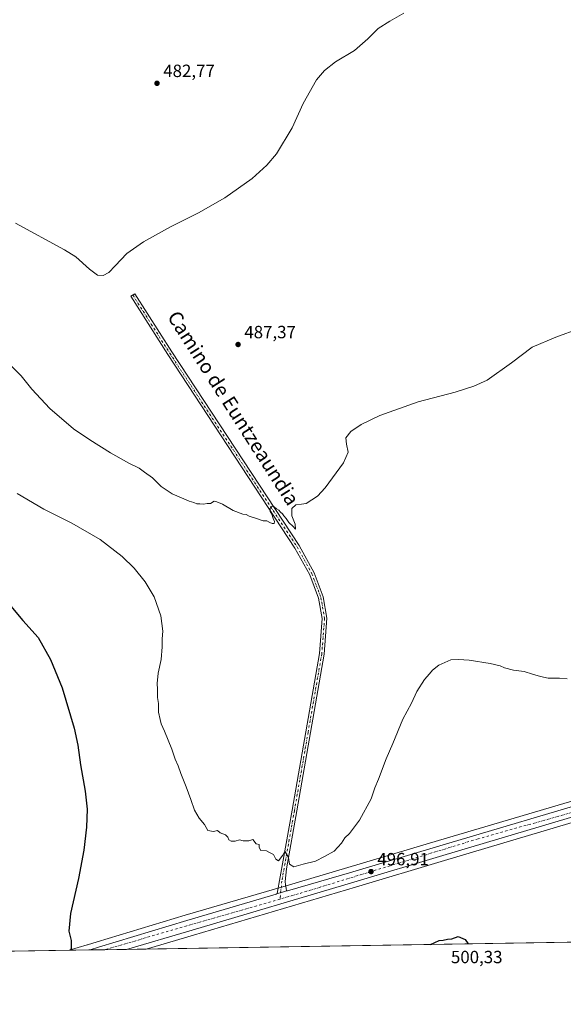
# Model space of a CAD drawing. Units: metres. Extents: x 610859 to 614315, y 4729321 to 4731690.
# Drawn here: x 612742 to 613049, y 4729321 to 4729878 of the extents above; entities that cross this region are included whole.
import ezdxf
from ezdxf.enums import TextEntityAlignment as Align

# ---------------------------------------------------------------- set-up
doc = ezdxf.new("R2010")
doc.units = ezdxf.units.M
doc.header["$MEASUREMENT"] = 0
doc.linetypes.add('DGN Style 4', pattern=[2.6384748266838614, 1.318413404963828, -0.6592067024819142, 0.001648016756204785, -0.6592067024819142])
for name, color, linetype, lineweight in [('Camino Cxs', 7, 'Continuous', 0), ('Camino eje', 30, 'DGN Style 4', 13), ('Carretera de calzada única Cxs', 7, 'Continuous', 13), ('Carretera de calzada única eje', 7, 'DGN Style 4', 0), ('Comarca CxS', 21, 'Continuous', 0), ('Comunidad Autónoma CxS', 142, 'Continuous', 0), ('Cultivos herbáceos CxS', 92, 'Continuous', 0), ('Curva de nivel maestra', 30, 'Continuous', 30), ('Curva de nivel normal', 30, 'Continuous', 0), ('Entidad de ámbito territorial CxS', 92, 'Continuous', 0), ('Municipio CxS', 4, 'Continuous', 0), ('Núcleo urbano CxS', 7, 'Continuous', 0), ('Provincia CxS', 1, 'Continuous', 0), ('Punto de cota en terreno', 7, 'Continuous', 0), ('Rótulo de punto de cota en terreno', 7, 'Continuous', 0), ('Suelo desnudo CxS', 253, 'Continuous', 0), ('Texto cartográfico', 7, 'Continuous', 0)]:
    doc.layers.add(name, color=color, linetype=linetype, lineweight=lineweight)
doc.styles.add('Style-Arial', font='txt')

# ---------------------------------------------------------------- blocks, each defined once
blk = doc.blocks.new('*U7')
at = {"layer": 'Cultivos herbáceos CxS', "color": 92, "linetype": 'Continuous', "lineweight": 0}
for points in [[(613072.1413000004, 4729441.264699999, 496.8649000000005), (612978.3068000004, 4729413.5361, 497.1509999999981), (612927.1284999996, 4729398.276699999, 495.5988000000071), (612892.2389000002, 4729388.019900001, 496.0197000000044), (612891.6262999997, 4729387.8421, 496.0329999999958), (612886.2857999997, 4729386.301700001, 496.064400000003), (612885.7287, 4729386.139699999, 496.0411000000022), (612835.1926999995, 4729371.3049, 496.5850999999967), (612785.3883999997, 4729356.2137, 498.9847000000009), (612779.8652999997, 4729354.5734, 499.3417000000045), (612779.8542999999, 4729354.569900001, 499.3423999999941), (612779.8481000002, 4729354.5681, 499.3429000000033), (612779.8359000003, 4729354.5647, 499.3436999999976), (612769.5157000005, 4729351.515000001, 500.0798000000068), (612194.2109000003, 4729342.1392, 490.6337000000058)], [(613631.7589999996, 4729365.567100001, 496.3386000000028), (612813.2037000004, 4729352.227, 498.0246000000043), (612839.8775000004, 4729360.032299999, 497.1521999999969), (612931.3589000005, 4729387.135700001, 496.3200999999972), (612981.6401000004, 4729402.2861, 498.0339999999997), (613076.6133000003, 4729430.503900001, 497.4701999999961), (613115.5270999996, 4729442.028100001, 496.9703000000009), (613141.5472999997, 4729450.031300001, 496.6067000000039), (613176.4650999998, 4729460.637499999, 496.0806000000011), (613214.6080999998, 4729472.022700001, 495.0693000000028), (613260.6446000002, 4729485.411499999, 494.1864999999962), (613312.9512999998, 4729500.883300001, 493.1298999999999), (613358.6161000002, 4729514.394900001, 492.319399999993), (613456.2433000002, 4729543.640100001, 491.1518999999971), (613491.8986999998, 4729554.654899999, 491.6082000000025), (613522.0488999998, 4729564.0417, 491.859500000006)]]:
    blk.add_polyline3d(points, dxfattribs=at)
blk = doc.blocks.new('*U11')
at = {"layer": 'Núcleo urbano CxS', "color": 7, "linetype": 'Continuous', "lineweight": 0}
blk.add_polyline3d([(613076.6133000003, 4729430.503900001, 497.4701999999961), (612981.6401000004, 4729402.2861, 498.0339999999997), (612931.3589000005, 4729387.135700001, 496.3200999999972), (612839.8775000004, 4729360.032299999, 497.1521999999969), (612813.2037000004, 4729352.227, 498.0246000000043), (612769.5157000005, 4729351.515000001, 500.0798000000068), (612779.8359000003, 4729354.5647, 499.3436999999976), (612779.8481000002, 4729354.5681, 499.3429000000033), (612779.8542999999, 4729354.569900001, 499.3423999999941), (612779.8652999997, 4729354.5734, 499.3417000000045), (612785.3883999997, 4729356.2137, 498.9847000000009), (612835.1926999995, 4729371.3049, 496.5850999999967), (612885.7287, 4729386.139699999, 496.0411000000022), (612886.2857999997, 4729386.301700001, 496.064400000003), (612891.6262999997, 4729387.8421, 496.0329999999958), (612892.2389000002, 4729388.019900001, 496.0197000000044), (612927.1284999996, 4729398.276699999, 495.5988000000071), (612978.3068000004, 4729413.5361, 497.1509999999981), (613072.1413000004, 4729441.264699999, 496.8649000000005)], dxfattribs=at)
blk = doc.blocks.new('5PATER')
at = {"layer": 'Suelo desnudo CxS', "linetype": 'Continuous', "lineweight": 0}
h = blk.add_hatch(color=51, dxfattribs=at)
edge = h.paths.add_edge_path()
edge.add_ellipse((0, 0), major_axis=(-0.1095731443231308, -0.1110710700762829), ratio=0.9994222409660322, start_angle=0, end_angle=360)

msp = doc.modelspace()

# ---------------------------------------------------------------- linework, layer by layer
at = {"layer": 'Camino Cxs', "color": 7, "linetype": 'Continuous', "lineweight": 0, "extrusion": (-0.01237488179313705, 0.1111200754921539, 0.9937299387274312), "elevation": 518438.4299900884, "flags": 128}
msp.add_lwpolyline([(-1132573.188475702, -4603389.970086238), (-1132575.180098682, -4603390.197263394), (-1132578.620201259, -4603390.929775563)], dxfattribs=at)
at = {"layer": 'Camino Cxs', "color": 7, "linetype": 'Continuous', "lineweight": 0}
msp.add_polyline3d([(612892.4439000003, 4729385.096899999, 496.3849000000046), (612889.1054999996, 4729383.992699999, 496.4667999999947), (612887.1511000004, 4729383.547900001, 496.4921999999933), (612895.5601000005, 4729430.770099999, 494.1391000000004), (612911.0301000001, 4729519.290100001, 492.0317000000068), (612912.5701000001, 4729539.140100001, 491.8635000000068), (612910.5601000005, 4729550.6501, 491.6117999999988), (612905.5201000003, 4729563.800100001, 491.1907000000065), (612897.2100999998, 4729578.9301, 490.6992999999929), (612825.2801000001, 4729688.2601, 486.7743000000046), (612804.4200999998, 4729721.2401, 485.6745999999985), (612806.7100999998, 4729722.700099999, 485.6959999999963), (612827.5701000001, 4729689.7401, 486.8151000000071), (612899.5401, 4729580.3301, 490.5890000000073), (612907.9901000002, 4729564.940099999, 491.1867999999959), (612913.2001, 4729551.370100001, 491.641499999998), (612915.3101000005, 4729539.270099999, 491.8562999999995), (612913.7301000003, 4729518.950099999, 492.0494000000036), (612898.2401000002, 4729430.290100001, 494.0984999999928), (612892.4101, 4729397.5801, 495.2402000000002), (612891.6601, 4729390.4001, 495.9187999999995), (612891.7701000003, 4729388.530099999, 496.1340999999957), (612892.2500999998, 4729386.640100001, 496.2997000000032)], close=True, dxfattribs=at)
msp.add_polyline3d([(612887.1511000004, 4729383.547900001, 496.4921999999933), (612895.5601000005, 4729430.770099999, 494.1391000000004), (612911.0301000001, 4729519.290100001, 492.0317000000068), (612912.5701000001, 4729539.140100001, 491.8635000000068), (612910.5601000005, 4729550.6501, 491.6117999999988), (612905.5201000003, 4729563.800100001, 491.1907000000065), (612897.2100999998, 4729578.9301, 490.6992999999929), (612825.2801000001, 4729688.2601, 486.7743000000046), (612804.4200999998, 4729721.2401, 485.6745999999985), (612806.7100999998, 4729722.700099999, 485.6959999999963), (612827.5701000001, 4729689.7401, 486.8151000000071), (612899.5401, 4729580.3301, 490.5890000000073), (612907.9901000002, 4729564.940099999, 491.1867999999959), (612913.2001, 4729551.370100001, 491.641499999998), (612915.3101000005, 4729539.270099999, 491.8562999999995), (612913.7301000003, 4729518.950099999, 492.0494000000036), (612898.2401000002, 4729430.290100001, 494.0984999999928), (612892.4101, 4729397.5801, 495.2402000000002), (612891.6601, 4729390.4001, 495.9187999999995), (612891.7701000003, 4729388.530099999, 496.1340999999957), (612892.2500999998, 4729386.640100001, 496.2997000000032), (612892.4439000003, 4729385.096899999, 496.3849000000046)], dxfattribs=at)
at = {"layer": 'Camino eje', "color": 30, "linetype": 'DGN Style 4', "lineweight": 13}
msp.add_polyline3d([(612805.5651000004, 4729721.970100001, 485.6925999999949), (612815.9951, 4729705.4901, 486.1995000000024), (612826.4250999996, 4729689.0001, 486.8028000000049), (612862.3901000004, 4729634.335100001, 488.8317999999999), (612898.3750999998, 4729579.630100001, 490.6603999999934), (612906.7550999997, 4729564.370100001, 491.2114000000002), (612909.2751000002, 4729557.795100001, 491.4027999999962), (612911.8800999997, 4729551.0101, 491.655899999998), (612913.9401000004, 4729539.2051, 491.8600000000006), (612912.3800999997, 4729519.120100001, 492.0678999999946), (612904.6350999996, 4729474.790100001, 493.0020999999979), (612896.9001000002, 4729430.530099999, 494.1342000000004), (612893.9851000002, 4729414.175100001, 494.6285999999964), (612889.8051000005, 4729390.690099999, 495.9388999999938), (612888.7367000004, 4729380.4627, 496.437699999995)], dxfattribs=at)
at = {"layer": 'Carretera de calzada única Cxs', "color": 7, "linetype": 'Continuous', "lineweight": 13, "extrusion": (-0.01237488179313705, 0.1111200754921539, 0.9937299387274312), "elevation": 518438.4299900884, "flags": 128}
msp.add_lwpolyline([(-1132573.188475702, -4603389.970086238), (-1132575.180098682, -4603390.197263394), (-1132578.620201259, -4603390.929775563)], dxfattribs=at)
at = {"layer": 'Carretera de calzada única Cxs', "color": 7, "linetype": 'Continuous', "lineweight": 13, "extrusion": (0.04085811189155387, 0.0006657896099988039, 0.9991647368761833), "elevation": 28684.67128084086, "flags": 128}
msp.add_lwpolyline([(4718739.888283331, -689179.3837697371), (4718739.888283331, -689158.1790458547)], dxfattribs=at)
at = {"layer": 'Carretera de calzada única Cxs', "color": 7, "linetype": 'Continuous', "lineweight": 13}
for points in [[(613603.5219000002, 4729591.4033, 494.4894999999961), (613567.7100999998, 4729580.9301, 493.0353999999934), (613521.1700999998, 4729566.9101, 492.0046000000002), (613491.0100999996, 4729557.520099999, 491.6989999999933), (613455.3701, 4729546.5101, 491.7927999999956), (613357.7600999996, 4729517.270099999, 492.3772999999928), (613312.1001000004, 4729503.7601, 493.1275000000023), (613259.8000999996, 4729488.290100001, 494.2114000000002), (613213.7600999996, 4729474.9001, 495.0957999999956), (613175.6001000004, 4729463.5101, 496.0467999999965), (613140.6700999998, 4729452.9001, 496.6266000000033), (613114.6601, 4729444.9001, 497.0657000000065), (613075.7600999996, 4729433.380100001, 497.5285000000004), (612980.7801000001, 4729405.1601, 497.9109999999928), (612930.5000999998, 4729390.0101, 496.482600000003), (612839.0301000001, 4729362.9101, 497.1392999999953), (612801.9031999996, 4729352.0429, 498.4054000000033)], [(612892.4439000003, 4729385.096899999, 496.3849000000046), (612893.0800999999, 4729385.140100001, 496.376099999994), (612927.9801000003, 4729395.4001, 496.3628999999929), (612979.1601, 4729410.6601, 497.357799999998), (613073.0000999998, 4729438.390100001, 497.581600000005), (613113.1601, 4729450.520099999, 497.0534999999945), (613140.0500999996, 4729458.520099999, 496.6684999999998), (613173.6001000004, 4729468.640100001, 495.983699999997), (613258.3501000004, 4729494.2501, 494.1380999999965), (613309.8701, 4729509.460100001, 492.9731000000029), (613353.7301000003, 4729522.520099999, 492.3153000000021), (613404.3000999996, 4729537.170100001, 491.5581999999995), (613457.8701, 4729553.6501, 491.5019999999931), (613488.5100999996, 4729562.9101, 491.6389000000054), (613519.1700999998, 4729572.290100001, 491.9621999999945)], [(613075.7600999996, 4729433.380100001, 497.5285000000004), (612980.7801000001, 4729405.1601, 497.9109999999928), (612930.5000999998, 4729390.0101, 496.482600000003), (612839.0301000001, 4729362.9101, 497.1392999999953), (612801.9031999996, 4729352.0428, 498.4054000000033), (612780.7189999997, 4729351.6976, 499.271900000007), (612781.5352999996, 4729351.7871, 499.2305000000051), (612786.2500999998, 4729353.340100001, 499.0210999999982), (612836.0500999996, 4729368.4301, 497.1717999999965), (612886.5701000001, 4729383.2601, 496.4958000000043), (612887.1511000004, 4729383.547900001, 496.4921999999933), (612889.1054999996, 4729383.992699999, 496.4667999999947), (612892.4439000003, 4729385.096899999, 496.3849000000046), (612893.0800999999, 4729385.140100001, 496.376099999994), (612927.9801000003, 4729395.4001, 496.3628999999929), (612979.1601, 4729410.6601, 497.357799999998), (613073.0000999998, 4729438.390100001, 497.581600000005)], [(612780.7189999997, 4729351.697699999, 499.271900000007), (612781.5352999996, 4729351.7871, 499.2305000000051), (612786.2500999998, 4729353.340100001, 499.0210999999982), (612836.0500999996, 4729368.4301, 497.1717999999965), (612886.5701000001, 4729383.2601, 496.4958000000043), (612887.1511000004, 4729383.547900001, 496.4921999999933)]]:
    msp.add_polyline3d(points, dxfattribs=at)
at = {"layer": 'Carretera de calzada única eje', "color": 7, "linetype": 'DGN Style 4', "lineweight": 0, "extrusion": (-0.2516909290051565, 0.9003683058244714, 0.3549487147790406), "elevation": 4104101.949207316, "flags": 128}
msp.add_lwpolyline([(-1863508.681806411, -1557676.151944756), (-1863457.056921868, -1557675.291625749), (-1863405.736822602, -1557673.514938108)], dxfattribs=at)
at = {"layer": 'Carretera de calzada única eje', "color": 7, "linetype": 'DGN Style 4', "lineweight": 0}
msp.add_polyline3d([(613607.0159, 4729595.3915, 494.7222000000039), (613604.1201, 4729594.590100001, 494.5706000000064), (613561.8901000004, 4729582.170100001, 492.9125000000058), (613516.8901000004, 4729568.350099999, 491.9821999999986), (613476.8501000004, 4729557.040100001, 491.6760999999969), (613307.0100999996, 4729504.550100001, 493.2078000000038), (613239.6401000004, 4729485.7601, 494.5359999999928), (613064.8000999996, 4729432.5001, 497.7494000000006), (613000.7600999996, 4729414.550100001, 497.7716999999975), (612899.0100999996, 4729383.4001, 496.3546999999963), (612888.7367000004, 4729380.4627, 496.437699999995)], dxfattribs=at)
at = {"layer": 'Comarca CxS', "color": 21, "linetype": 'Continuous', "lineweight": 0, "flags": 128}
msp.add_lwpolyline([(611200.2749572116, 4729325.940816123), (610896.4900008376, 4729320.989982679), (610881.4009646658, 4730261.34343226), (610878.2978262175, 4730454.731990073), (610859.3700008381, 4731634.319982654), (612119.5661892737, 4731654.860596078), (613327.2617724042, 4731674.545473985), (614085.3825431518, 4731686.902490953), (614270.5100008635, 4731689.919982656), (614288.1219223886, 4730624.212153637), (614308.740000864, 4729376.599982677), (613328.5249315103, 4729360.625256322)], close=True, dxfattribs=at)
at = {"layer": 'Comunidad Autónoma CxS', "color": 142, "linetype": 'Continuous', "lineweight": 0, "flags": 128}
msp.add_lwpolyline([(611200.2749572116, 4729325.940816123), (610896.4900008376, 4729320.989982679), (610881.4009646658, 4730261.34343226), (610878.2978262175, 4730454.731990073), (610859.3700008381, 4731634.319982654), (612119.5661892737, 4731654.860596078), (613327.2617724042, 4731674.545473985), (614085.3825431518, 4731686.902490953), (614270.5100008635, 4731689.919982656), (614288.1219223886, 4730624.212153637), (614308.740000864, 4729376.599982677), (613328.5249315103, 4729360.625256322)], close=True, dxfattribs=at)
at = {"layer": 'Cultivos herbáceos CxS', "color": 92, "linetype": 'Continuous', "lineweight": 0, "extrusion": (0.001102382951793984, 1.796574570508367e-05, 0.9999993922143452), "elevation": 1258.545465050745, "flags": 128}
msp.add_lwpolyline([(613260.1019982458, 4729359.503352535), (612812.2822259947, 4729352.205152534)], dxfattribs=at)
at = {"layer": 'Cultivos herbáceos CxS', "color": 92, "linetype": 'Continuous', "lineweight": 0, "extrusion": (-0.02858007277930469, -0.0004657749476787527, 0.9995913977689223), "elevation": -19215.93534382085, "flags": 128}
msp.add_lwpolyline([(-4718738.488956572, 689485.5346941878), (-4718738.488956572, 689193.940148002)], dxfattribs=at)
at = {"layer": 'Cultivos herbáceos CxS', "color": 92, "linetype": 'Continuous', "lineweight": 0}
for points in [[(613594.9786, 4729585.779100001, 493.9259000000021), (613568.5641000001, 4729578.054099999, 492.9753999999957), (613522.0488999998, 4729564.0417, 491.859500000006), (613491.8986999998, 4729554.654899999, 491.6082000000025), (613456.2433000002, 4729543.640100001, 491.1518999999971), (613358.6161000002, 4729514.394900001, 492.319399999993), (613312.9512999998, 4729500.883300001, 493.1298999999999), (613260.6446000002, 4729485.411499999, 494.1864999999962), (613214.6080999998, 4729472.022700001, 495.0693000000028), (613176.4650999998, 4729460.637499999, 496.0806000000011), (613141.5472999997, 4729450.031300001, 496.6067000000039), (613115.5270999996, 4729442.028100001, 496.9703000000009), (613076.6133000003, 4729430.503900001, 497.4701999999961), (612981.6401000004, 4729402.2861, 498.0339999999997), (612931.3589000005, 4729387.135700001, 496.3200999999972), (612839.8775000004, 4729360.032299999, 497.1521999999969), (612813.2040999997, 4729352.2271, 498.0246000000043)], [(613072.1413000004, 4729441.264699999, 496.8649000000005), (612978.3068000004, 4729413.5361, 497.1509999999981), (612927.1284999996, 4729398.276699999, 495.5988000000071), (612892.2389000002, 4729388.019900001, 496.0197000000044), (612891.6262999997, 4729387.8421, 496.0329999999958), (612886.2857999997, 4729386.301700001, 496.064400000003), (612885.7287, 4729386.139699999, 496.0411000000022), (612835.1926999995, 4729371.3049, 496.5850999999967), (612785.3883999997, 4729356.2137, 498.9847000000009), (612779.8652999997, 4729354.5734, 499.3417000000045), (612779.8542999999, 4729354.569900001, 499.3423999999941), (612779.8481000002, 4729354.5681, 499.3429000000033), (612779.8359000003, 4729354.5647, 499.3436999999976), (612769.5160999997, 4729351.515100001, 500.079700000002)]]:
    msp.add_polyline3d(points, dxfattribs=at)
at = {"layer": 'Curva de nivel maestra', "color": 30, "linetype": 'Continuous', "lineweight": 30, "elevation": 500, "flags": 128}
for points in [[(612734.7999999998, 4729548.350099999), (612743.5, 4729538.040100001), (612752.1200000001, 4729528.340100001), (612759.1100000005, 4729515.9801), (612765.6399999997, 4729499.840100001), (612772.3600000005, 4729477.0601), (612774.4199999999, 4729467.5701), (612775.9699999997, 4729456.390100001), (612778.7000000002, 4729441.390100001), (612779.7199999997, 4729431.390100001), (612779.4400000004, 4729421.1501), (612777.8799999999, 4729408.100099999), (612774.7800000003, 4729392.1501), (612770.2999999998, 4729372.390100001), (612769.4600000001, 4729362.3101), (612770.7000000002, 4729357.0701), (612770.7199999997, 4729352.2601), (612770.1771, 4729351.526000001)], [(612973.8735999997, 4729354.8454), (612973.8740999997, 4729354.845699999)], [(612973.8740999997, 4729354.845699999), (612978.7199999997, 4729357.140100001), (612981, 4729357.2601), (612983.3899999997, 4729357.7601), (612985.8499999996, 4729358.020099999), (612989.5199999996, 4729359.280099999), (612993.3499999996, 4729357.620100001), (612995.1416999997, 4729355.192299999)]]:
    msp.add_lwpolyline(points, dxfattribs=at)
at = {"layer": 'Curva de nivel normal', "color": 30, "linetype": 'Continuous', "lineweight": 0, "flags": 128}
for points, elevation in [([(612739.3399999999, 4729762.4901), (612767.0199999996, 4729747.520099999), (612773.4299999997, 4729743.4301), (612781.1100000005, 4729736.4801), (612785.6699999999, 4729733.1501), (612788.9000000004, 4729732.920100001), (612791.9500000002, 4729734.6601), (612795.6399999997, 4729738.450099999), (612802.1900000004, 4729745.5001), (612811.5800000001, 4729752.0101), (612826.8899999997, 4729760.390100001), (612842.6799999997, 4729768.4301), (612857.6500000004, 4729776.8201), (612873.1100000005, 4729787.840100001), (612881.2199999997, 4729795.290100001), (612886.8099999996, 4729801.780099999), (612895.6799999997, 4729816.5101), (612901.8700000001, 4729830.200099999), (612909.4100000003, 4729843.670100001), (612913.8899999997, 4729848.790100001), (612920.1500000004, 4729853.790100001), (612930.79, 4729860.2501), (612938.4199999999, 4729866.800100001), (612944.1799999997, 4729872.610099999), (612950.8099999996, 4729876.8201), (612958.6799999997, 4729881.280099999)], 485), ([(612736.29, 4729682.5101), (612742.3899999997, 4729676.270099999), (612748.4600000001, 4729668.6801), (612758.7000000002, 4729657.7601), (612772.0099999999, 4729646.2301), (612781.3399999999, 4729640.1501), (612792.9400000004, 4729632.8201), (612803.2999999998, 4729626.940099999), (612809.1900000004, 4729624.0801), (612812.2100000001, 4729621.7601), (612816.7000000002, 4729618.5801), (612821.6200000001, 4729613.770099999), (612827.8200000003, 4729609.550100001), (612834.4199999999, 4729606.790100001), (612837.3300000001, 4729605.350099999), (612840.0800000001, 4729604.600099999), (612841.6699999999, 4729603.840100001), (612843.5099999999, 4729603.9001), (612845.5099999999, 4729603.7601), (612847.5099999999, 4729604.130100001), (612849.54, 4729604.040100001), (612851.4900000002, 4729605.3301), (612853.0199999996, 4729605.030099999), (612856.3300000001, 4729603.710100001), (612862.3099999996, 4729600.220100001), (612867.6900000004, 4729598.140100001), (612869.5599999996, 4729597.780099999), (612871.3600000005, 4729596.9101), (612875.3799999999, 4729595.600099999), (612879.1799999997, 4729594.2401), (612881.4000000004, 4729594.3101), (612882.9199999999, 4729593.3101), (612884.3899999997, 4729592.7601), (612885.4000000004, 4729592.870100001), (612885.6299999999, 4729594.0001), (612884.9699999997, 4729595.520099999), (612884.2100000001, 4729598.100099999), (612883.2100000001, 4729599.5001), (612883.1500000004, 4729601.470100001), (612883.7800000003, 4729602.520099999), (612885.3899999997, 4729602.290100001), (612886.7999999998, 4729601.1601), (612888.0899999999, 4729600.3101), (612888.9400000004, 4729599.1601), (612890.0700000003, 4729598.290100001), (612890.9800000006, 4729597.040100001), (612892.2999999998, 4729595.5601), (612893.6600000003, 4729593.390100001), (612896.2699999996, 4729591.0801), (612897.4699999997, 4729589.610099999), (612897.3799999999, 4729592.3201), (612895.4900000002, 4729597.090100001), (612895.3899999997, 4729601.3201), (612897.7000000002, 4729603.350099999), (612900.9800000006, 4729603.640100001), (612903.54, 4729604.1501), (612909.9600000001, 4729608.270099999), (612914.2100000001, 4729612.9101), (612924.6500000004, 4729627.1501), (612927.3200000003, 4729633.190099999), (612926.3899999997, 4729637.5801), (612926.0300000003, 4729641.2601), (612928.79, 4729644.7501), (612934.6399999997, 4729648.7301), (612945.0800000001, 4729653.850099999), (612966.9100000003, 4729661.520099999), (612987.8399999999, 4729667.020099999), (612998.3799999999, 4729670.350099999), (613005.9299999997, 4729673.780099999), (613019.6600000003, 4729683.670100001), (613031.29, 4729692.4301), (613044.7199999997, 4729698.0701), (613057.9400000004, 4729703.0801)], 490), ([(612740.2699999996, 4729609.8201), (612755.2699999996, 4729600.800100001), (612771.1900000004, 4729592.880100001), (612787.0199999996, 4729583.8201), (612799.5999999996, 4729574.210100001), (612806.2999999998, 4729567.600099999), (612812.5800000001, 4729559.850099999), (612817.7000000002, 4729551.340100001), (612821.3799999999, 4729540.590100001), (612822.4500000002, 4729531.940099999), (612822.0599999996, 4729527.590100001), (612822.1600000003, 4729523.120100001), (612821.5800000001, 4729515.9901), (612819.8499999996, 4729508.120100001), (612819.29, 4729502.390100001), (612819.5, 4729499.050100001), (612819.5599999996, 4729494.390100001), (612820.0099999999, 4729491.100099999), (612820.0999999996, 4729486.220100001), (612821.0499999998, 4729482.050100001), (612821.5499999998, 4729479.460100001), (612823.5599999996, 4729475.3101), (612827.5499999998, 4729465.2601), (612829.4900000002, 4729459.5701), (612831.2400000002, 4729455.790100001), (612832.6799999997, 4729451.470100001), (612835.75, 4729443.940099999), (612838.4100000003, 4729436.700099999), (612840.4600000001, 4729430.670100001), (612843.0199999996, 4729426.2301), (612846.0599999996, 4729422.5801), (612848.0199999996, 4729419.2401), (612851.2000000002, 4729418.690099999), (612853.4199999999, 4729419.270099999), (612854.9500000002, 4729417.9101), (612857.9699999997, 4729416.700099999), (612859.3399999999, 4729415.550100001), (612859.7400000002, 4729413.950099999), (612861.1100000005, 4729413.220100001), (612863.4900000002, 4729413.300100001), (612865.8399999999, 4729413.880100001), (612867.9299999997, 4729413.420100001), (612871.1799999997, 4729413.390100001), (612873.3200000003, 4729414.2401), (612875.2999999998, 4729411.710100001), (612876.9600000001, 4729411.300100001), (612876.9699999997, 4729409.700099999), (612878, 4729408.0001), (612881.1399999997, 4729407.6801), (612882.7800000003, 4729406.7401), (612885.1299999999, 4729405.700099999), (612886.4400000004, 4729402.950099999), (612887.8700000001, 4729402.030099999), (612890.3499999996, 4729405.280099999), (612891.5, 4729407.470100001), (612893.6100000005, 4729403.9901), (612894.1799999997, 4729400.1801), (612896.4800000006, 4729398.7401), (612901.9000000004, 4729400.1801), (612908.8399999999, 4729401.840100001), (612913.9800000006, 4729404.5001), (612919.2999999998, 4729407.5001), (612923.5700000003, 4729412.050100001), (612925.4500000002, 4729415.170100001), (612928.0999999996, 4729417.520099999), (612933.6200000001, 4729425.040100001), (612940.2599999999, 4729437.200099999), (612942.4199999999, 4729443.300100001), (612944.3899999997, 4729448.210100001), (612948.6799999997, 4729459.840100001), (612952.5800000001, 4729468.370100001), (612958.2100000001, 4729482.130100001), (612963, 4729491.3101), (612966.0899999999, 4729497.7401), (612970.4900000002, 4729504.640100001), (612973.2699999996, 4729507.720100001), (612974.9100000003, 4729509.860099999), (612978.4800000006, 4729512.720100001), (612985.2999999998, 4729515.640100001), (612989.6699999999, 4729515.870100001), (612995.6699999999, 4729515.4901), (613007.5599999996, 4729513.690099999), (613013.1900000004, 4729512.3101), (613015.6600000003, 4729511.190099999), (613020.6600000003, 4729509.8301), (613026.8200000003, 4729509.200099999), (613031.5300000003, 4729507.690099999), (613035.9800000006, 4729506.380100001), (613040.3099999996, 4729505.340100001), (613046.6799999997, 4729505.420100001), (613051.0800000001, 4729504.940099999)], 495)]:
    msp.add_lwpolyline(points, dxfattribs=dict(at, elevation=elevation))
at = {"layer": 'Entidad de ámbito territorial CxS', "color": 92, "linetype": 'Continuous', "lineweight": 0, "flags": 128}
msp.add_lwpolyline([(613328.5249315103, 4729360.625256322), (611200.2749572116, 4729325.940816123)], dxfattribs=at)
at = {"layer": 'Municipio CxS', "color": 4, "linetype": 'Continuous', "lineweight": 0, "flags": 128}
msp.add_lwpolyline([(613328.5249315103, 4729360.625256322), (611200.2749572116, 4729325.940816123)], dxfattribs=at)
at = {"layer": 'Núcleo urbano CxS', "color": 7, "linetype": 'Continuous', "lineweight": 0, "extrusion": (0.06780546432949205, 0.001105145598524138, 0.9976979491109862), "elevation": 47274.67214052406, "flags": 128}
msp.add_lwpolyline([(4718737.40185753, -688149.9663399492), (4718737.40185753, -688138.7356984629)], dxfattribs=at)
at = {"layer": 'Núcleo urbano CxS', "color": 7, "linetype": 'Continuous', "lineweight": 0, "extrusion": (0.04177976176713321, 0.0006807936580749466, 0.9991266126105723), "elevation": 29320.42719962545, "flags": 128}
msp.add_lwpolyline([(4718740.125643557, -689138.9322001713), (4718740.125643557, -689129.7974105212)], dxfattribs=at)
at = {"layer": 'Núcleo urbano CxS', "color": 7, "linetype": 'Continuous', "lineweight": 0, "extrusion": (0.03619804020030894, 0.0005898624135314827, 0.9993444621090318), "elevation": 25470.06775188903, "flags": 128}
msp.add_lwpolyline([(4718739.708474425, -689306.9019815159), (4718739.708474426, -689294.8338694929)], dxfattribs=at)
at = {"layer": 'Núcleo urbano CxS', "color": 7, "linetype": 'Continuous', "lineweight": 0, "extrusion": (0.04198567988015076, 0.0006843795116919551, 0.9991179781735916), "elevation": 29463.63609184547, "flags": 128}
msp.add_lwpolyline([(4718736.340482728, -689182.1244930708), (4718736.340482728, -689170.8126145884)], dxfattribs=at)
at = {"layer": 'Núcleo urbano CxS', "color": 7, "linetype": 'Continuous', "lineweight": 0}
for points in [[(613594.9786, 4729585.779100001, 493.9259000000021), (613568.5641000001, 4729578.054099999, 492.9753999999957), (613522.0488999998, 4729564.0417, 491.859500000006), (613491.8986999998, 4729554.654899999, 491.6082000000025), (613456.2433000002, 4729543.640100001, 491.1518999999971), (613358.6161000002, 4729514.394900001, 492.319399999993), (613312.9512999998, 4729500.883300001, 493.1298999999999), (613260.6446000002, 4729485.411499999, 494.1864999999962), (613214.6080999998, 4729472.022700001, 495.0693000000028), (613176.4650999998, 4729460.637499999, 496.0806000000011), (613141.5472999997, 4729450.031300001, 496.6067000000039), (613115.5270999996, 4729442.028100001, 496.9703000000009), (613076.6133000003, 4729430.503900001, 497.4701999999961), (612981.6401000004, 4729402.2861, 498.0339999999997), (612931.3589000005, 4729387.135700001, 496.3200999999972), (612839.8775000004, 4729360.032299999, 497.1521999999969), (612813.2040999997, 4729352.2271, 498.0246000000043)], [(613072.1413000004, 4729441.264699999, 496.8649000000005), (612978.3068000004, 4729413.5361, 497.1509999999981), (612927.1284999996, 4729398.276699999, 495.5988000000071), (612892.2389000002, 4729388.019900001, 496.0197000000044), (612891.6262999997, 4729387.8421, 496.0329999999958), (612886.2857999997, 4729386.301700001, 496.064400000003), (612885.7287, 4729386.139699999, 496.0411000000022), (612835.1926999995, 4729371.3049, 496.5850999999967), (612785.3883999997, 4729356.2137, 498.9847000000009), (612779.8652999997, 4729354.5734, 499.3417000000045), (612779.8542999999, 4729354.569900001, 499.3423999999941), (612779.8481000002, 4729354.5681, 499.3429000000033), (612779.8359000003, 4729354.5647, 499.3436999999976), (612769.5160999997, 4729351.515100001, 500.079700000002)]]:
    msp.add_polyline3d(points, dxfattribs=at)
at = {"layer": 'Provincia CxS', "color": 1, "linetype": 'Continuous', "lineweight": 0, "flags": 128}
msp.add_lwpolyline([(611200.2749572116, 4729325.940816123), (610896.4900008376, 4729320.989982679), (610881.4009646658, 4730261.34343226), (610878.2978262175, 4730454.731990073), (610859.3700008381, 4731634.319982654), (612119.5661892737, 4731654.860596078), (613327.2617724042, 4731674.545473985), (614085.3825431518, 4731686.902490953), (614270.5100008635, 4731689.919982656), (614288.1219223886, 4730624.212153637), (614308.740000864, 4729376.599982677), (613328.5249315103, 4729360.625256322)], close=True, dxfattribs=at)

# ---------------------------------------------------------------- block references
at = {"layer": 'Cultivos herbáceos CxS', "color": 92, "linetype": 'Continuous', "lineweight": 0}
msp.add_blockref('*U7', (0, 0), dxfattribs=at)
at = {"layer": 'Núcleo urbano CxS', "color": 7, "linetype": 'Continuous', "lineweight": 0}
msp.add_blockref('*U11', (0, 0), dxfattribs=at)
at = {"layer": 'Punto de cota en terreno', "color": 7, "linetype": 'Continuous', "lineweight": 0, "xscale": 10, "yscale": 10, "zscale": 10}
for p in [(612819.2400000002, 4729841.630000001, 482.7700000000041), (612865.0700000003, 4729693.970000001, 487.3699999999953), (612940.2300000006, 4729396.02, 496.9100000000035)]:
    msp.add_blockref('5PATER', p, dxfattribs=at)

# ---------------------------------------------------------------- texts
at = {"layer": 'Rótulo de punto de cota en terreno', "color": 7, "linetype": 'Continuous', "lineweight": 0, "style": 'Style-Arial'}
for s, p in [('482,77', (612822.7677999996, 4729845.1578)), ('487,37', (612868.5977999996, 4729697.4978)), ('496,91', (612943.7577999998, 4729399.547800001)), ('500,33', (612985.3678000001, 4729344.217800001))]:
    msp.add_text(s, height=7.000000000000002, dxfattribs=at).set_placement(p)
at = {"layer": 'Texto cartográfico', "color": 7, "linetype": 'Continuous', "lineweight": 0, "style": 'Style-Arial'}
msp.add_text('Camino de Euntzeaundia', height=8, rotation=302.5410635339499, dxfattribs=at).set_placement((612862.4449301906, 4729658.011794042), align=Align.MIDDLE_CENTER)

doc.saveas('drawing.dxf')
